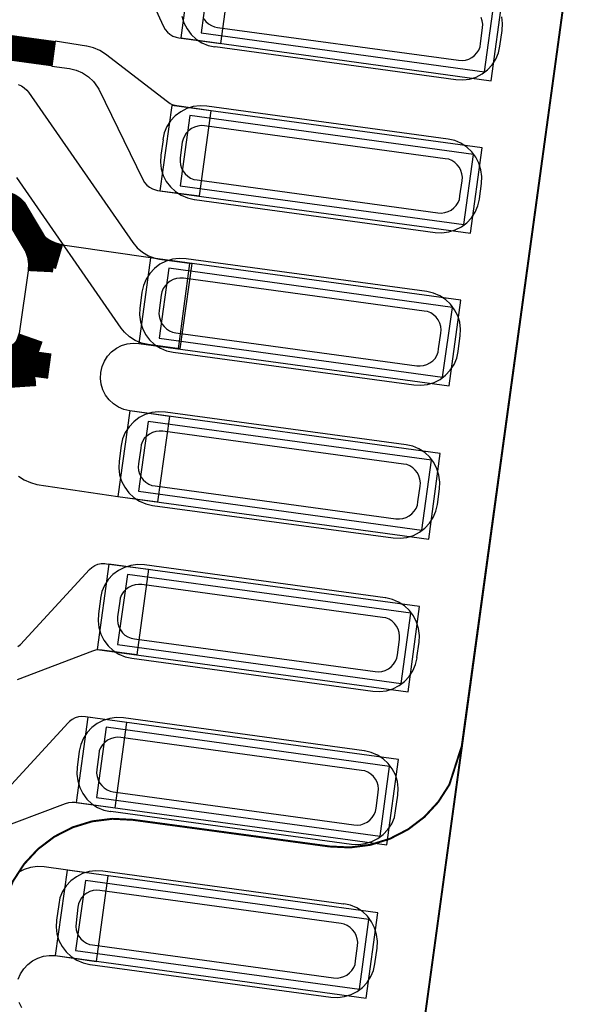
# Model space of a CAD drawing. Extents: x -2.3 to 15.3, y 0 to 4.7.
# Drawn here: x 8.9 to 9, y 2.3 to 2.6 of the extents above; entities that cross this region are included whole.
import ezdxf

# ---------------------------------------------------------------- set-up
doc = ezdxf.new("R2010")
doc.units = 0
doc.header["$MEASUREMENT"] = 0
for name, color, linetype in [('12_TRA-FS', 2, 'CONTINUOUS'), ('13_MSK-NS', 4, 'CONTINUOUS'), ('15_MSK-FS', 3, 'CONTINUOUS'), ('19_OUTLINE', 230, 'CONTINUOUS'), ('1_TRA-NS', 1, 'CONTINUOUS'), ('22_STF-', 150, 'CONTINUOUS'), ('24_POP-', 134, 'CONTINUOUS'), ('27_POP-', 54, 'CONTINUOUS'), ('32_PST-FS', 54, 'CONTINUOUS'), ('6_TRA-NS', 1, 'CONTINUOUS'), ('7_TRA-FS', 2, 'CONTINUOUS')]:
    doc.layers.add(name, color=color, linetype=linetype)

msp = doc.modelspace()

# ---------------------------------------------------------------- linework, layer by layer
at = {"layer": '12_TRA-FS'}
for points in [[(8.7725, 2.5365, 0.0065, 0.0065, 0), (8.875, 2.5225, 0.0065, 0.0065, 0), (8.875, 2.5225, 0.0065, 0.0065, 0), (8.876011, 2.522251, 0.0065, 0.0065, 0), (8.87681, 2.521882, 0.0065, 0.0065, 0), (8.877533, 2.52138, 0.0065, 0.0065, 0), (8.878157, 2.52076, 0.0065, 0.0065, 0), (8.8786, 2.52, 0.0065, 0.0065, 0), (8.8857, 2.5081, 0.0065, 0.0065, 0)], [(8.8836, 2.5117, 0.0065, 0.0065, 0), (8.885371, 2.510455, 0.0065, 0.0065, 0), (8.887332, 2.509536, 0.0065, 0.0065, 0), (8.8895, 2.5089, 0.0065, 0.0065, 0)], [(8.8836, 2.5117, 0.0065, 0.0065, 0), (8.884412, 2.509328, 0.0065, 0.0065, 0), (8.884704, 2.507218, 0.0065, 0.0065, 0), (8.8846, 2.5051, 0.0065, 0.0065, 0)], [(8.7719, 2.4968, 0.0065, 0.0065, 0), (8.887, 2.481, 0.0065, 0.0065, 0)], [(8.8745, 2.4828, 0.0065, 0.0065, 0), (8.875663, 2.482722, 0.0065, 0.0065, 0), (8.87682, 2.482852, 0.0065, 0.0065, 0), (8.877937, 2.483181, 0.0065, 0.0065, 0), (8.87898, 2.483698, 0.0065, 0.0065, 0), (8.879918, 2.484389, 0.0065, 0.0065, 0), (8.880721, 2.485232, 0.0065, 0.0065, 0), (8.881365, 2.486202, 0.0065, 0.0065, 0), (8.8821, 2.4883, 0.0065, 0.0065, 0)], [(8.8745, 2.4828, 0.0065, 0.0065, 0), (8.876633, 2.482183, 0.0065, 0.0065, 0), (8.877594, 2.481603, 0.0065, 0.0065, 0), (8.87844, 2.480866, 0.0065, 0.0065, 0), (8.879145, 2.479992, 0.0065, 0.0065, 0), (8.879688, 2.479009, 0.0065, 0.0065, 0), (8.880051, 2.477947, 0.0065, 0.0065, 0), (8.880225, 2.476838, 0.0065, 0.0065, 0), (8.8803, 2.4757, 0.0065, 0.0065, 0)]]:
    msp.add_lwpolyline(points, format="xyseb", dxfattribs=at)
at = {"layer": '13_MSK-NS'}
msp.add_lwpolyline([(8.8973, 2.3284), (8.9587, 2.3201), (8.96045, 2.32001), (8.96218, 2.32022), (8.96385, 2.32073), (8.9654, 2.32152), (8.96679, 2.32257), (8.96798, 2.32384), (8.96893, 2.32531), (8.96961, 2.32691), (8.9699, 2.3286), (8.9705, 2.3326), (8.97059, 2.33435), (8.97038, 2.33608), (8.96987, 2.33775), (8.96908, 2.3393), (8.96803, 2.34069), (8.96676, 2.34188), (8.96529, 2.34283), (8.96369, 2.34351), (8.96199, 2.3439), (8.9619, 2.3438), (8.9005, 2.3522), (8.89875, 2.35229), (8.89702, 2.35208), (8.89535, 2.35157), (8.8938, 2.35078), (8.89241, 2.34973), (8.89122, 2.34846), (8.89027, 2.34699), (8.88959, 2.34539), (8.8893, 2.3437), (8.8887, 2.3397), (8.88861, 2.33795), (8.88882, 2.33622), (8.88933, 2.33455), (8.89012, 2.333), (8.89117, 2.33161), (8.89244, 2.33042), (8.89391, 2.32947), (8.89551, 2.32879), (8.89721, 2.3284), (8.8973, 2.3284)], close=True, dxfattribs=at)
at = {"layer": '15_MSK-FS'}
msp.add_lwpolyline([(8.92072, 2.57022), (8.92123, 2.56855), (8.92202, 2.567), (8.92307, 2.56561), (8.92434, 2.56442), (8.92581, 2.56347), (8.92741, 2.56279), (8.92911, 2.5624), (8.9292, 2.5625), (8.9292, 2.5625), (8.9906, 2.5541), (8.99235, 2.55401), (8.99408, 2.55422), (8.99575, 2.55473), (8.9973, 2.55552), (8.99869, 2.55657), (8.99988, 2.55784), (9.00083, 2.55931), (9.00151, 2.56091), (9.0018, 2.5626), (9.0024, 2.5666), (9.00249, 2.56835), (9.00228, 2.57008)], dxfattribs=at)
for points in [[(8.9239, 2.5235), (8.9853, 2.5151), (8.98705, 2.51501), (8.98878, 2.51522), (8.99045, 2.51573), (8.992, 2.51652), (8.99339, 2.51757), (8.99458, 2.51884), (8.99553, 2.52031), (8.99621, 2.52191), (8.9966, 2.52361), (8.9966, 2.5237), (8.9971, 2.5276), (8.99719, 2.52935), (8.99698, 2.53108), (8.99647, 2.53275), (8.99568, 2.5343), (8.99463, 2.53569), (8.99336, 2.53688), (8.99189, 2.53783), (8.99029, 2.53851), (8.9886, 2.5389), (8.9271, 2.5473), (8.92535, 2.54739), (8.92362, 2.54718), (8.92195, 2.54667), (8.9204, 2.54588), (8.91901, 2.54483), (8.91782, 2.54356), (8.91687, 2.54209), (8.91619, 2.54049), (8.9158, 2.53879), (8.9159, 2.5387), (8.9153, 2.5348), (8.91521, 2.53305), (8.91542, 2.53132), (8.91593, 2.52965), (8.91672, 2.5281), (8.91777, 2.52671), (8.91904, 2.52552), (8.92051, 2.52457), (8.92211, 2.52389), (8.92381, 2.5235), (8.9239, 2.5235)], [(8.9185, 2.4846), (8.9799, 2.4762), (8.98165, 2.47611), (8.98338, 2.47632), (8.98505, 2.47683), (8.9866, 2.47762), (8.98799, 2.47867), (8.98918, 2.47994), (8.99013, 2.48141), (8.99081, 2.48301), (8.9912, 2.48471), (8.9912, 2.4848), (8.9917, 2.4887), (8.99179, 2.49045), (8.99158, 2.49218), (8.99107, 2.49385), (8.99028, 2.4954), (8.98923, 2.49679), (8.98796, 2.49798), (8.98649, 2.49893), (8.98489, 2.49961), (8.9832, 2.5), (8.9218, 2.5084), (8.92005, 2.50849), (8.91832, 2.50828), (8.91665, 2.50777), (8.9151, 2.50698), (8.91371, 2.50593), (8.91252, 2.50466), (8.91157, 2.50319), (8.91089, 2.50159), (8.9105, 2.49989), (8.9105, 2.4998), (8.91, 2.4958), (8.90991, 2.49405), (8.91012, 2.49232), (8.91063, 2.49065), (8.91142, 2.4891), (8.91247, 2.48771), (8.91374, 2.48652), (8.91521, 2.48557), (8.91681, 2.48489), (8.9185, 2.4846)], [(8.9132, 2.4455), (8.9746, 2.4372), (8.97635, 2.43711), (8.97808, 2.43732), (8.97975, 2.43783), (8.9813, 2.43862), (8.98269, 2.43967), (8.98388, 2.44094), (8.98483, 2.44241), (8.98551, 2.44401), (8.9859, 2.4457), (8.9864, 2.4497), (8.98649, 2.45145), (8.98628, 2.45318), (8.98577, 2.45485), (8.98498, 2.4564), (8.98393, 2.45779), (8.98266, 2.45898), (8.98119, 2.45993), (8.97959, 2.46061), (8.9779, 2.4609), (8.9165, 2.4693), (8.91475, 2.46939), (8.91302, 2.46918), (8.91135, 2.46867), (8.9098, 2.46788), (8.90841, 2.46683), (8.90722, 2.46556), (8.90627, 2.46409), (8.90559, 2.46249), (8.9052, 2.4608), (8.9047, 2.4568), (8.90461, 2.45505), (8.90482, 2.45332), (8.90533, 2.45165), (8.90612, 2.4501), (8.90717, 2.44871), (8.90844, 2.44752), (8.90991, 2.44657), (8.91151, 2.44589), (8.9132, 2.4455)], [(8.9079, 2.4065), (8.9694, 2.3981), (8.97115, 2.39801), (8.97288, 2.39822), (8.97455, 2.39873), (8.9761, 2.39952), (8.97749, 2.40057), (8.97868, 2.40184), (8.97963, 2.40331), (8.98031, 2.40491), (8.9807, 2.40661), (8.9806, 2.4067), (8.9812, 2.4106), (8.98129, 2.41235), (8.98108, 2.41408), (8.98057, 2.41575), (8.97978, 2.4173), (8.97873, 2.41869), (8.97746, 2.41988), (8.97599, 2.42083), (8.97439, 2.42151), (8.97269, 2.4219), (8.9726, 2.4219), (8.9112, 2.4303), (8.90945, 2.43039), (8.90772, 2.43018), (8.90605, 2.42967), (8.9045, 2.42888), (8.90311, 2.42783), (8.90192, 2.42656), (8.90097, 2.42509), (8.90029, 2.42349), (8.8999, 2.42179), (8.8999, 2.4217), (8.8994, 2.4178), (8.89931, 2.41605), (8.89952, 2.41432), (8.90003, 2.41265), (8.90082, 2.4111), (8.90187, 2.40971), (8.90314, 2.40852), (8.90461, 2.40757), (8.90621, 2.40689), (8.9079, 2.4065)], [(8.9026, 2.3675), (8.964, 2.3591), (8.96575, 2.35901), (8.96748, 2.35922), (8.96915, 2.35973), (8.9707, 2.36052), (8.97209, 2.36157), (8.97328, 2.36284), (8.97423, 2.36431), (8.97491, 2.36591), (8.9752, 2.3676), (8.9758, 2.3716), (8.97589, 2.37335), (8.97568, 2.37508), (8.97517, 2.37675), (8.97438, 2.3783), (8.97333, 2.37969), (8.97206, 2.38088), (8.97059, 2.38183), (8.96899, 2.38251), (8.96729, 2.3829), (8.9672, 2.3829), (8.9058, 2.3913), (8.90405, 2.39139), (8.90232, 2.39118), (8.90065, 2.39067), (8.8991, 2.38988), (8.89771, 2.38883), (8.89652, 2.38756), (8.89557, 2.38609), (8.89489, 2.38449), (8.8945, 2.38279), (8.8945, 2.3827), (8.894, 2.3787), (8.89391, 2.37695), (8.89412, 2.37522), (8.89463, 2.37355), (8.89542, 2.372), (8.89647, 2.37061), (8.89774, 2.36942), (8.89921, 2.36847), (8.90081, 2.36779), (8.90251, 2.3674), (8.9026, 2.3675)], [(8.8973, 2.3284), (8.9587, 2.3201), (8.96045, 2.32001), (8.96218, 2.32022), (8.96385, 2.32073), (8.9654, 2.32152), (8.96679, 2.32257), (8.96798, 2.32384), (8.96893, 2.32531), (8.96961, 2.32691), (8.9699, 2.3286), (8.9705, 2.3326), (8.97059, 2.33435), (8.97038, 2.33608), (8.96987, 2.33775), (8.96908, 2.3393), (8.96803, 2.34069), (8.96676, 2.34188), (8.96529, 2.34283), (8.96369, 2.34351), (8.96199, 2.3439), (8.9619, 2.3438), (8.9005, 2.3522), (8.89875, 2.35229), (8.89702, 2.35208), (8.89535, 2.35157), (8.8938, 2.35078), (8.89241, 2.34973), (8.89122, 2.34846), (8.89027, 2.34699), (8.88959, 2.34539), (8.8893, 2.3437), (8.8887, 2.3397), (8.88861, 2.33795), (8.88882, 2.33622), (8.88933, 2.33455), (8.89012, 2.333), (8.89117, 2.33161), (8.89244, 2.33042), (8.89391, 2.32947), (8.89551, 2.32879), (8.89721, 2.3284), (8.8973, 2.3284)]]:
    msp.add_lwpolyline(points, close=True, dxfattribs=at)
at = {"layer": '19_OUTLINE'}
msp.add_lwpolyline([(8.4698, 2.5487, 0.0005, 0.0005, 0), (8.6428, 2.6799, 0.0005, 0.0005, 0), (8.6428, 2.6799, 0.0005, 0.0005, 0), (8.649621, 2.683777, 0.0005, 0.0005, 0), (8.654616, 2.685314, 0.0005, 0.0005, 0), (8.659801, 2.68596, 0.0005, 0.0005, 0), (8.665, 2.6857, 0.0005, 0.0005, 0), (8.997, 2.6402, 0.0005, 0.0005, 0), (8.997, 2.6402, 0.0005, 0.0005, 0), (9.006836, 2.637044, 0.0005, 0.0005, 0), (9.011234, 2.634221, 0.0005, 0.0005, 0), (9.015074, 2.630677, 0.0005, 0.0005, 0), (9.018241, 2.62652, 0.0005, 0.0005, 0), (9.020638, 2.621876, 0.0005, 0.0005, 0), (9.022192, 2.616887, 0.0005, 0.0005, 0), (9.022856, 2.611703, 0.0005, 0.0005, 0), (9.0226, 2.6065, 0.0005, 0.0005, 0), (8.9572, 2.1289, 0.0005, 0.0005, 0)], format="xyseb", dxfattribs=at)
at = {"layer": '1_TRA-NS'}
for points in [[(8.9057, 2.5901), (8.916, 2.5676), (8.91643, 2.56685), (8.91699, 2.56619), (8.91765, 2.56563), (8.9184, 2.5652), (8.91921, 2.5649), (8.9199, 2.5647), (8.9306, 2.5633), (8.9336, 2.5851)], [(8.87896, 2.5528), (8.87977, 2.55246), (8.88051, 2.55198), (8.88115, 2.55138), (8.8816, 2.5509), (8.9082, 2.5125), (8.90931, 2.51116), (8.91064, 2.51004), (8.91215, 2.50916), (8.91378, 2.50856), (8.915, 2.5083), (8.9232, 2.5072), (8.9202, 2.4854), (8.9121, 2.4865), (8.91041, 2.48689), (8.90881, 2.48757), (8.90734, 2.48852), (8.90607, 2.48971), (8.9052, 2.4907), (8.8786, 2.5291)], [(8.87882, 2.40953), (8.8795, 2.41), (8.8971, 2.4291), (8.89775, 2.42969), (8.89849, 2.43016), (8.8993, 2.43049), (8.90015, 2.43068), (8.90103, 2.43071), (8.9015, 2.4306), (8.9122, 2.4292), (8.9092, 2.4074), (8.9004, 2.4086), (8.89952, 2.40865), (8.89865, 2.40854), (8.8979, 2.4083), (8.8787, 2.401)], [(8.872, 2.3623), (8.891, 2.3695), (8.89184, 2.36974), (8.89271, 2.36983), (8.8934, 2.3698), (8.9037, 2.3684), (8.9067, 2.3901), (8.8961, 2.3916), (8.8961, 2.3916), (8.89522, 2.39165), (8.89435, 2.39154), (8.89351, 2.39128), (8.89272, 2.39088), (8.89202, 2.39035), (8.8917, 2.39), (8.8743, 2.3712)]]:
    msp.add_lwpolyline(points, dxfattribs=at)
for points in [[(9.0026, 2.5756), (8.9233, 2.5865), (8.9204, 2.5647), (8.9996, 2.5538), (9.0026, 2.5756)], [(8.8875, 2.5575), (8.892, 2.5569), (8.89372, 2.55649), (8.89536, 2.55578), (8.89684, 2.5548), (8.89814, 2.55358), (8.8992, 2.55215), (8.8995, 2.5516), (8.9107, 2.5286), (8.91115, 2.52785), (8.91173, 2.52719), (8.91241, 2.52664), (8.91317, 2.52622), (8.914, 2.52594), (8.9145, 2.5258), (8.9252, 2.5244), (8.9282, 2.5461), (8.9194, 2.5474), (8.91854, 2.5476), (8.91773, 2.54794), (8.917, 2.5484), (8.9012, 2.5606), (8.89974, 2.56154), (8.89813, 2.56221), (8.89644, 2.56259), (8.8964, 2.5626), (8.8884, 2.5639), (8.8875, 2.5575)], [(8.9973, 2.5367), (8.9181, 2.5475), (8.9151, 2.5257), (8.9943, 2.5149), (8.9973, 2.5367)], [(8.9919, 2.4978), (8.9127, 2.5086), (8.9097, 2.4868), (8.9889, 2.476), (8.9919, 2.4978)], [(8.9866, 2.4587), (8.9074, 2.4696), (8.9044, 2.4478), (8.9837, 2.4369), (8.9866, 2.4587)], [(8.9813, 2.4197), (8.9021, 2.4305), (8.8991, 2.4087), (8.9784, 2.3979), (8.9813, 2.4197)], [(8.976, 2.3807), (8.8967, 2.3915), (8.8937, 2.3697), (8.973, 2.3589), (8.976, 2.3807)], [(8.9707, 2.3416), (8.8914, 2.3525), (8.8884, 2.3307), (8.9677, 2.3198), (8.9707, 2.3416)]]:
    msp.add_lwpolyline(points, close=True, dxfattribs=at)
at = {"layer": '22_STF-'}
msp.add_lwpolyline([(8.8701, 2.3086, 0.0005, 0.0005, 0), (8.8744, 2.3397, 0.0005, 0.0005, 0), (8.8744, 2.3397, 0.0005, 0.0005, 0), (8.875571, 2.344815, 0.0005, 0.0005, 0), (8.877605, 2.349629, 0.0005, 0.0005, 0), (8.880443, 2.354016, 0.0005, 0.0005, 0), (8.884001, 2.357844, 0.0005, 0.0005, 0), (8.888169, 2.360997, 0.0005, 0.0005, 0), (8.892821, 2.363377, 0.0005, 0.0005, 0), (8.897816, 2.364914, 0.0005, 0.0005, 0), (8.903001, 2.36556, 0.0005, 0.0005, 0), (8.9082, 2.3653, 0.0005, 0.0005, 0), (8.9584, 2.3585, 0.0005, 0.0005, 0), (8.9584, 2.3585, 0.0005, 0.0005, 0), (8.963603, 2.358254, 0.0005, 0.0005, 0), (8.968785, 2.358918, 0.0005, 0.0005, 0), (8.973772, 2.360471, 0.0005, 0.0005, 0), (8.978415, 2.362868, 0.0005, 0.0005, 0), (8.98257, 2.366033, 0.0005, 0.0005, 0), (8.986113, 2.369873, 0.0005, 0.0005, 0), (8.988935, 2.374269, 0.0005, 0.0005, 0), (8.9921, 2.3841, 0.0005, 0.0005, 0), (9.0226, 2.6064, 0.0005, 0.0005, 0)], format="xyseb", dxfattribs=at)
at = {"layer": '24_POP-'}
for points in [[(8.9256, 2.566), (8.9979, 2.5561), (9.0004, 2.5739), (8.928, 2.5838), (8.9256, 2.566)], [(8.9203, 2.527), (8.9926, 2.5171), (8.9951, 2.535), (8.9227, 2.5449), (8.9203, 2.527)], [(8.9149, 2.4881), (8.9872, 2.4782), (8.9897, 2.496), (8.9174, 2.506), (8.9149, 2.4881)], [(8.9096, 2.4491), (8.9819, 2.4392), (8.9844, 2.457), (8.9121, 2.4669), (8.9096, 2.4491)], [(8.9043, 2.41), (8.9766, 2.4001), (8.9791, 2.418), (8.9068, 2.4279), (8.9043, 2.41)], [(8.8989, 2.371), (8.9713, 2.3611), (8.9737, 2.3789), (8.9014, 2.3889), (8.8989, 2.371)], [(8.8936, 2.332), (8.966, 2.3221), (8.9684, 2.3399), (8.8961, 2.3498), (8.8936, 2.332)]]:
    msp.add_lwpolyline(points, close=True, dxfattribs=at)
at = {"layer": '27_POP-'}
for points in [[(8.9256, 2.566), (8.9979, 2.5561), (9.0004, 2.5739), (8.928, 2.5838), (8.9256, 2.566)], [(8.9203, 2.527), (8.9926, 2.5171), (8.9951, 2.535), (8.9227, 2.5449), (8.9203, 2.527)], [(8.9149, 2.4881), (8.9872, 2.4782), (8.9897, 2.496), (8.9174, 2.506), (8.9149, 2.4881)], [(8.9096, 2.4491), (8.9819, 2.4392), (8.9844, 2.457), (8.9121, 2.4669), (8.9096, 2.4491)], [(8.9043, 2.41), (8.9766, 2.4001), (8.9791, 2.418), (8.9068, 2.4279), (8.9043, 2.41)], [(8.8989, 2.371), (8.9713, 2.3611), (8.9737, 2.3789), (8.9014, 2.3889), (8.8989, 2.371)], [(8.8936, 2.332), (8.966, 2.3221), (8.9684, 2.3399), (8.8961, 2.3498), (8.8936, 2.332)]]:
    msp.add_lwpolyline(points, close=True, dxfattribs=at)
at = {"layer": '32_PST-FS'}
msp.add_lwpolyline([(8.92632, 2.56962), (8.92685, 2.56892), (8.92749, 2.56832), (8.92823, 2.56784), (8.92904, 2.5675), (8.9298, 2.5674), (8.9298, 2.5674), (8.9913, 2.559), (8.99218, 2.55895), (8.99305, 2.55906), (8.99389, 2.55932), (8.99468, 2.55972), (8.99538, 2.56025), (8.99598, 2.56089), (8.99646, 2.56163), (8.9968, 2.56244), (8.9969, 2.5633), (8.9974, 2.5673), (8.99745, 2.56818), (8.99734, 2.56905), (8.99708, 2.56989)], dxfattribs=at)
for points in [[(8.9246, 2.5285), (8.986, 2.5201), (8.98688, 2.52005), (8.98775, 2.52016), (8.98859, 2.52042), (8.98938, 2.52082), (8.99008, 2.52135), (8.99068, 2.52199), (8.99116, 2.52273), (8.9915, 2.52354), (8.9916, 2.5244), (8.9922, 2.5283), (8.99225, 2.52918), (8.99214, 2.53005), (8.99188, 2.53089), (8.99148, 2.53168), (8.99095, 2.53238), (8.99031, 2.53298), (8.98957, 2.53346), (8.98876, 2.5338), (8.9879, 2.5339), (8.9265, 2.5423), (8.92562, 2.54235), (8.92475, 2.54224), (8.92391, 2.54198), (8.92312, 2.54158), (8.92242, 2.54105), (8.92182, 2.54041), (8.92134, 2.53967), (8.921, 2.53886), (8.9208, 2.5381), (8.9203, 2.5341), (8.92025, 2.53322), (8.92036, 2.53235), (8.92062, 2.53151), (8.92102, 2.53072), (8.92155, 2.53002), (8.92219, 2.52942), (8.92293, 2.52894), (8.92374, 2.5286), (8.9246, 2.5285)], [(8.9192, 2.4895), (8.9806, 2.4811), (8.98148, 2.48105), (8.98235, 2.48116), (8.98319, 2.48142), (8.98398, 2.48182), (8.98468, 2.48235), (8.98528, 2.48299), (8.98576, 2.48373), (8.9861, 2.48454), (8.9862, 2.4854), (8.9868, 2.4894), (8.98685, 2.49028), (8.98674, 2.49115), (8.98648, 2.49199), (8.98608, 2.49278), (8.98555, 2.49348), (8.98491, 2.49408), (8.98417, 2.49456), (8.98336, 2.4949), (8.9825, 2.495), (8.9211, 2.5034), (8.92022, 2.50345), (8.91935, 2.50334), (8.91851, 2.50308), (8.91772, 2.50268), (8.91702, 2.50215), (8.91642, 2.50151), (8.91594, 2.50077), (8.9156, 2.49996), (8.9154, 2.4991), (8.9149, 2.4952), (8.91485, 2.49432), (8.91496, 2.49345), (8.91522, 2.49261), (8.91562, 2.49182), (8.91615, 2.49112), (8.91679, 2.49052), (8.91753, 2.49004), (8.91834, 2.4897), (8.9192, 2.4895)], [(8.9139, 2.4505), (8.9753, 2.4421), (8.97618, 2.44205), (8.97705, 2.44216), (8.97789, 2.44242), (8.97868, 2.44282), (8.97938, 2.44335), (8.97998, 2.44399), (8.98046, 2.44473), (8.9808, 2.44554), (8.9809, 2.4464), (8.9815, 2.4504), (8.98155, 2.45128), (8.98144, 2.45215), (8.98118, 2.45299), (8.98078, 2.45378), (8.98025, 2.45448), (8.97961, 2.45508), (8.97887, 2.45556), (8.97806, 2.4559), (8.9772, 2.456), (8.9158, 2.4644), (8.91492, 2.46445), (8.91405, 2.46434), (8.91321, 2.46408), (8.91242, 2.46368), (8.91172, 2.46315), (8.91112, 2.46251), (8.91064, 2.46177), (8.9103, 2.46096), (8.9102, 2.4601), (8.9096, 2.4561), (8.90955, 2.45522), (8.90966, 2.45435), (8.90992, 2.45351), (8.91032, 2.45272), (8.91085, 2.45202), (8.91149, 2.45142), (8.91223, 2.45094), (8.91304, 2.4506), (8.9139, 2.4505)], [(8.9086, 2.4115), (8.97, 2.4031), (8.97088, 2.40305), (8.97175, 2.40316), (8.97259, 2.40342), (8.97338, 2.40382), (8.97408, 2.40435), (8.97468, 2.40499), (8.97516, 2.40573), (8.9755, 2.40654), (8.9757, 2.4074), (8.9762, 2.4113), (8.97625, 2.41218), (8.97614, 2.41305), (8.97588, 2.41389), (8.97548, 2.41468), (8.97495, 2.41538), (8.97431, 2.41598), (8.97357, 2.41646), (8.97276, 2.4168), (8.9719, 2.4169), (8.9105, 2.4253), (8.90962, 2.42535), (8.90875, 2.42524), (8.90791, 2.42498), (8.90712, 2.42458), (8.90642, 2.42405), (8.90582, 2.42341), (8.90534, 2.42267), (8.905, 2.42186), (8.9049, 2.4211), (8.9043, 2.4171), (8.90425, 2.41622), (8.90436, 2.41535), (8.90462, 2.41451), (8.90502, 2.41372), (8.90555, 2.41302), (8.90619, 2.41242), (8.90693, 2.41194), (8.90774, 2.4116), (8.9086, 2.4115)], [(8.9032, 2.3724), (8.9646, 2.364), (8.96548, 2.36395), (8.96635, 2.36406), (8.96719, 2.36432), (8.96798, 2.36472), (8.96868, 2.36525), (8.96928, 2.36589), (8.96976, 2.36663), (8.9701, 2.36744), (8.9703, 2.3683), (8.9708, 2.3723), (8.97085, 2.37318), (8.97074, 2.37405), (8.97048, 2.37489), (8.97008, 2.37568), (8.96955, 2.37638), (8.96891, 2.37698), (8.96817, 2.37746), (8.96736, 2.3778), (8.9665, 2.3779), (8.9051, 2.3863), (8.90422, 2.38635), (8.90335, 2.38624), (8.90251, 2.38598), (8.90172, 2.38558), (8.90102, 2.38505), (8.90042, 2.38441), (8.89994, 2.38367), (8.8996, 2.38286), (8.8995, 2.382), (8.899, 2.3781), (8.89895, 2.37722), (8.89906, 2.37635), (8.89932, 2.37551), (8.89972, 2.37472), (8.90025, 2.37402), (8.90089, 2.37342), (8.90163, 2.37294), (8.90244, 2.3726), (8.9032, 2.3724)], [(8.8979, 2.3334), (8.9594, 2.325), (8.96028, 2.32495), (8.96115, 2.32506), (8.96199, 2.32532), (8.96278, 2.32572), (8.96348, 2.32625), (8.96408, 2.32689), (8.96456, 2.32763), (8.9649, 2.32844), (8.965, 2.3293), (8.9655, 2.3332), (8.96555, 2.33408), (8.96544, 2.33495), (8.96518, 2.33579), (8.96478, 2.33658), (8.96425, 2.33728), (8.96361, 2.33788), (8.96287, 2.33836), (8.96206, 2.3387), (8.9613, 2.3389), (8.8998, 2.3473), (8.89892, 2.34735), (8.89805, 2.34724), (8.89721, 2.34698), (8.89642, 2.34658), (8.89572, 2.34605), (8.89512, 2.34541), (8.89464, 2.34467), (8.8943, 2.34386), (8.8942, 2.343), (8.8937, 2.339), (8.89365, 2.33812), (8.89376, 2.33725), (8.89402, 2.33641), (8.89442, 2.33562), (8.89495, 2.33492), (8.89559, 2.33432), (8.89633, 2.33384), (8.89714, 2.3335), (8.8979, 2.3334)]]:
    msp.add_lwpolyline(points, close=True, dxfattribs=at)
at = {"layer": '6_TRA-NS'}
msp.add_lwpolyline([(8.4822, 2.4735, 0.0065, 0.0065, 0), (8.6573, 2.6064, 0.0065, 0.0065, 0), (8.6573, 2.6064, 0.0065, 0.0065, 0), (8.661851, 2.608999, 0.0065, 0.0065, 0), (8.665178, 2.610029, 0.0065, 0.0065, 0), (8.668633, 2.610465, 0.0065, 0.0065, 0), (8.6721, 2.6102, 0.0065, 0.0065, 0), (8.7565, 2.5987, 0.0065, 0.0065, 0), (8.7565, 2.5987, 0.0065, 0.0065, 0), (8.761639, 2.597278, 0.0065, 0.0065, 0), (8.764711, 2.595638, 0.0065, 0.0065, 0), (8.767452, 2.593489, 0.0065, 0.0065, 0), (8.7698, 2.5909, 0.0065, 0.0065, 0), (8.7766, 2.5819, 0.0065, 0.0065, 0), (8.7766, 2.5819, 0.0065, 0.0065, 0), (8.778945, 2.579305, 0.0065, 0.0065, 0), (8.781704, 2.577157, 0.0065, 0.0065, 0), (8.784794, 2.575521, 0.0065, 0.0065, 0), (8.7898, 2.5741, 0.0065, 0.0065, 0), (8.8879, 2.5607, 0.0065, 0.0065, 0)], format="xyseb", dxfattribs=at)
at = {"layer": '7_TRA-FS'}
for points in [[(9.0026, 2.5756), (8.9233, 2.5865), (8.9204, 2.5647), (8.9996, 2.5538), (9.0026, 2.5756)], [(8.9973, 2.5367), (8.9181, 2.5475), (8.9151, 2.5257), (8.9943, 2.5149), (8.9973, 2.5367)], [(8.9919, 2.4978), (8.9127, 2.5086), (8.9097, 2.4868), (8.9889, 2.476), (8.9919, 2.4978)], [(8.9866, 2.4587), (8.9074, 2.4696), (8.9044, 2.4478), (8.9837, 2.4369), (8.9866, 2.4587)], [(8.9813, 2.4197), (8.9021, 2.4305), (8.8991, 2.4087), (8.9784, 2.3979), (8.9813, 2.4197)], [(8.976, 2.3807), (8.8967, 2.3915), (8.8937, 2.3697), (8.973, 2.3589), (8.976, 2.3807)], [(8.9707, 2.3416), (8.8914, 2.3525), (8.8884, 2.3307), (8.9677, 2.3198), (8.9707, 2.3416)]]:
    msp.add_lwpolyline(points, close=True, dxfattribs=at)
for points in [[(8.87904, 2.45292), (8.88051, 2.45197), (8.88211, 2.45129), (8.8837, 2.4508), (8.9044, 2.4478), (8.9146, 2.4464), (8.9176, 2.4682), (8.9074, 2.4696), (8.90593, 2.46994), (8.90454, 2.47053), (8.90327, 2.47135), (8.90216, 2.47238), (8.90125, 2.47359), (8.90056, 2.47493), (8.90011, 2.47638), (8.89993, 2.47788), (8.9, 2.47939), (8.90034, 2.48087), (8.90093, 2.48226), (8.90175, 2.48353), (8.90278, 2.48464), (8.90399, 2.48555), (8.90533, 2.48624), (8.90678, 2.48669), (8.90828, 2.48687), (8.9097, 2.4868), (8.9198, 2.4854), (8.9227, 2.5072), (8.9127, 2.5086), (8.8826, 2.513), (8.8753, 2.4622)], [(8.87894, 2.32467), (8.87953, 2.32606), (8.88035, 2.32733), (8.88138, 2.32844), (8.88259, 2.32935), (8.88393, 2.33004), (8.88538, 2.33049), (8.88688, 2.33067), (8.8884, 2.3307), (8.8989, 2.3292), (8.8989, 2.3292), (8.9019, 2.351), (8.8856, 2.3533), (8.88385, 2.35339), (8.88212, 2.35318), (8.88045, 2.35267), (8.8789, 2.35188)], [(8.87985, 2.31739), (8.87916, 2.31873)]]:
    msp.add_lwpolyline(points, dxfattribs=at)

doc.saveas('drawing.dxf')
